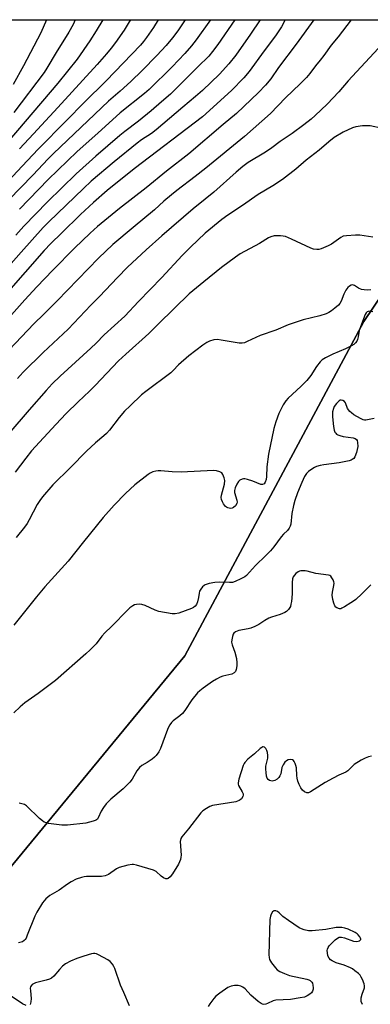
# Model space of a CAD drawing. Units: inches. Extents: x 1243771 to 1249771, y 581451 to 585452.
# Drawn here: x 1245533 to 1245670, y 585068 to 585452 of the extents above; entities that cross this region are included whole.
import ezdxf

# ---------------------------------------------------------------- set-up
doc = ezdxf.new("R2010")
doc.units = ezdxf.units.IN
doc.header["$MEASUREMENT"] = 0
for name, color, linetype in [('NTRL-Farm Land', 3, 'Continuous'), ('NTRL-Trees', 3, 'Continuous'), ('Undefined', 1, 'Continuous')]:
    doc.layers.add(name, color=color, linetype=linetype)

msp = doc.modelspace()

# ---------------------------------------------------------------- linework, layer by layer
at = {"layer": 'NTRL-Farm Land'}
msp.add_lwpolyline([(1245427.16, 584983.35), (1245405.29, 584901.65), (1245354.85, 584948.14), (1245321.39, 584986.36), (1245291.26, 585013.88), (1245263.6, 585038.11), (1245242.65, 585048.88), (1245213.87, 585103.05), (1245176.83, 585175.92), (1245129.39, 585241.33), (1245101.24, 585277.18), (1245086.96, 585308.78), (1245084.87, 585330.74), (1245090.03, 585347.11), (1245108.55, 585367.11), (1245143.84, 585398.49), (1245212.94, 585451.77), (1245749.09, 585451.71), (1245733.44, 585432.76), (1245667.03, 585334.28), (1245597.48, 585204.05), (1245528.08, 585119.87), (1245477.19, 585067.72)], close=True, dxfattribs=at)
at = {"layer": 'NTRL-Trees'}
msp.add_lwpolyline([(1245351.72, 584630.97), (1245329.81, 584749.28), (1245339.18, 584806.52), (1245391.3, 584881.81), (1245412.08, 584927.03), (1245427.16, 584983.35), (1245477.19, 585067.72), (1245528.08, 585119.87), (1245597.48, 585204.05), (1245667.03, 585334.28), (1245733.44, 585432.76), (1245749.09, 585451.71), (1246770.79, 585451.6)], dxfattribs=at)
at = {"layer": 'Undefined'}
for points, elevation in [([(1245669.83, 585231.74), (1245666.24, 585228.21), (1245663.92, 585226.04), (1245663.03, 585225.3), (1245662.08, 585224.64), (1245659.59, 585223.1), (1245658.58, 585222.56), (1245658.07, 585222.4), (1245657.57, 585222.38), (1245656.61, 585222.74), (1245656.18, 585223.05), (1245655.83, 585223.46), (1245655.36, 585224.51), (1245654.99, 585225.93), (1245654.79, 585227.72), (1245654.91, 585228.89), (1245655.46, 585231.49), (1245655.5, 585232.34), (1245655.39, 585232.88), (1245655.08, 585233.66), (1245654.69, 585234.41), (1245654.21, 585235.04), (1245653.8, 585235.31), (1245653.32, 585235.47), (1245648.39, 585236.06), (1245645.06, 585237), (1245644.22, 585237.17), (1245643.36, 585237.21), (1245642.51, 585237.13), (1245641.98, 585236.98), (1245641.5, 585236.74), (1245640.62, 585236.08), (1245640.05, 585235.49), (1245639.62, 585234.83), (1245639.33, 585234.09), (1245639.16, 585232.66), (1245639.22, 585228.18), (1245638.92, 585225.26), (1245638.73, 585224.11), (1245638.49, 585223.29), (1245637.77, 585222.12), (1245637.02, 585221.31), (1245636.34, 585220.86), (1245634.52, 585220.13), (1245631.13, 585219.11), (1245630.05, 585218.69), (1245628.57, 585217.84), (1245626.19, 585216.23), (1245624.69, 585215.48), (1245623.14, 585214.84), (1245622.08, 585214.5), (1245618.47, 585213.93), (1245617.15, 585213.38), (1245616.52, 585212.88), (1245616.24, 585212.43), (1245615.96, 585211.64), (1245615.66, 585210.23), (1245615.59, 585209.38), (1245615.8, 585208.32), (1245616.91, 585205.46), (1245617.48, 585202.96), (1245617.63, 585201.32), (1245617.6, 585200.14), (1245617.41, 585198.69), (1245617.11, 585197.93), (1245616.6, 585197.44), (1245615.7, 585196.97), (1245612.26, 585196.19), (1245611.21, 585195.75), (1245609.69, 585194.97), (1245608.24, 585194.05), (1245604.5, 585191.43), (1245603.2, 585190.42), (1245602.38, 585189.62), (1245600.11, 585186.97), (1245597.38, 585182.79), (1245596.49, 585181.63), (1245595.45, 585180.63), (1245592.88, 585178.69), (1245592.28, 585178.09), (1245591.61, 585177.19), (1245591.04, 585176.22), (1245590.68, 585175.4), (1245587.99, 585167.97), (1245587.27, 585166.68), (1245586.23, 585165.22), (1245585.63, 585164.58), (1245584.7, 585163.86), (1245582.73, 585162.54), (1245580.71, 585161.33), (1245579.81, 585160.62), (1245578.75, 585159.26), (1245576.95, 585156), (1245576.07, 585154.88), (1245573.42, 585152.2), (1245568.61, 585148.18), (1245567.56, 585147.24), (1245566.78, 585146.42), (1245565.78, 585145.02), (1245564.86, 585143.57), (1245563.71, 585140.94), (1245563.38, 585140.5), (1245563.02, 585140.2), (1245562.57, 585139.94), (1245561.75, 585139.64), (1245558.86, 585138.95), (1245551.82, 585138.13), (1245550.7, 585138.07), (1245549.55, 585138.15), (1245544.36, 585138.82), (1245543.52, 585138.99), (1245542.73, 585139.3), (1245542, 585139.77), (1245540.87, 585140.72), (1245535.74, 585145.64), (1245535.03, 585146.12), (1245534.02, 585146.47), (1245532.94, 585146.67)], 580), ([(1245670, 585164.93), (1245668.95, 585164.67), (1245667.63, 585164.15), (1245666.08, 585163.39), (1245663.32, 585161.7), (1245662.67, 585161.14), (1245660.9, 585159.33), (1245660.11, 585158.73), (1245657.41, 585157.64), (1245655.08, 585156.46), (1245652.03, 585154.76), (1245646.34, 585151.05), (1245645.6, 585150.7), (1245644.88, 585150.65), (1245643.99, 585151.09), (1245643.18, 585151.78), (1245642.56, 585152.69), (1245641.95, 585153.95), (1245641.44, 585155.26), (1245641.18, 585156.36), (1245641.03, 585157.49), (1245640.82, 585160.41), (1245640.67, 585161.29), (1245640.39, 585162.11), (1245640.01, 585162.86), (1245639.71, 585163.29), (1245639.34, 585163.59), (1245638.67, 585163.69), (1245637.66, 585163.5), (1245636.95, 585163.16), (1245636.35, 585162.58), (1245635.69, 585161.63), (1245635.19, 585160.59), (1245634.72, 585158.09), (1245634.44, 585157.32), (1245633.97, 585156.64), (1245633.37, 585156.07), (1245632.44, 585155.48), (1245631.43, 585155.29), (1245630.92, 585155.33), (1245630.43, 585155.48), (1245629.81, 585155.95), (1245629.52, 585156.38), (1245629.26, 585157.15), (1245629.01, 585158.56), (1245628.88, 585159.98), (1245628.97, 585161.12), (1245629.71, 585164.15), (1245629.72, 585165.29), (1245629.58, 585166.43), (1245629.37, 585167.24), (1245628.95, 585167.94), (1245628.38, 585168.44), (1245627.95, 585168.57), (1245627.75, 585168.55), (1245627.33, 585168.36), (1245626.7, 585167.9), (1245624.53, 585165.93), (1245621.99, 585163.83), (1245620.81, 585162.54), (1245620.49, 585162.06), (1245620.12, 585161.28), (1245618.38, 585155.97), (1245618.11, 585154.59), (1245618.17, 585154.06), (1245618.36, 585153.55), (1245619.78, 585151.03), (1245620.09, 585150.27), (1245620.14, 585149.77), (1245620.03, 585149.28), (1245619.41, 585148.37), (1245618.99, 585148), (1245618.53, 585147.73), (1245617.22, 585147.26), (1245608.17, 585145.72), (1245607.09, 585145.36), (1245605.87, 585144.66), (1245604.47, 585143.69), (1245603.64, 585142.9), (1245598.81, 585136.65), (1245596.25, 585133.61), (1245595.87, 585132.89), (1245595.65, 585131.81), (1245596, 585126.48), (1245595.92, 585125.62), (1245595.7, 585124.8), (1245594.95, 585122.96), (1245592.59, 585119.14), (1245591.77, 585118.02), (1245590.98, 585117.39), (1245590.53, 585117.23), (1245590.05, 585117.25), (1245589.07, 585117.61), (1245588.15, 585118.25), (1245586.23, 585120.06), (1245585.21, 585120.59), (1245578.62, 585122.49), (1245577.47, 585122.75), (1245576.89, 585122.81), (1245575.2, 585122.55), (1245571.85, 585121.59), (1245570.83, 585121.05), (1245567.69, 585118.9), (1245566.38, 585118.34), (1245564.97, 585118.16), (1245559.14, 585118.12), (1245558.26, 585118.03), (1245557.19, 585117.79), (1245555.11, 585117.08), (1245553.16, 585116.01), (1245551.75, 585115.11), (1245548.49, 585112.81), (1245544.93, 585110.71), (1245543.29, 585109.44), (1245542.09, 585107.85), (1245539.79, 585104.2), (1245539.08, 585102.61), (1245536.12, 585095.22), (1245535.62, 585094.14), (1245535.3, 585093.65), (1245534.92, 585093.24), (1245534.23, 585092.74), (1245533.74, 585092.5), (1245532.69, 585092.25)], 578), ([(1245666.55, 585068.29), (1245666.1, 585069.5), (1245666.03, 585070.04), (1245666.08, 585070.91), (1245666.39, 585072.36), (1245667.31, 585074.74), (1245667.39, 585075.53), (1245667.21, 585076.33), (1245666.58, 585077.95), (1245666.08, 585078.98), (1245665.59, 585079.69), (1245664.97, 585080.3), (1245663.59, 585081.44), (1245662.64, 585082.15), (1245661.89, 585082.6), (1245659.43, 585083.56), (1245656.26, 585084.52), (1245654.79, 585085.26), (1245654.12, 585085.71), (1245653.57, 585086.26), (1245653.13, 585087.29), (1245652.89, 585088.43), (1245652.84, 585089.3), (1245652.92, 585089.81), (1245653.19, 585090.48), (1245653.62, 585091.13), (1245654.2, 585091.78), (1245655.9, 585093.41), (1245656.79, 585094.13), (1245657.48, 585094.45), (1245658.42, 585094.5), (1245659.56, 585094.2), (1245663.01, 585093), (1245664.1, 585092.84), (1245664.87, 585092.9), (1245665.33, 585093.04), (1245665.71, 585093.27), (1245665.92, 585093.57), (1245665.94, 585093.75), (1245665.82, 585094.15), (1245665.58, 585094.58), (1245664.91, 585095.42), (1245664.47, 585095.79), (1245663.71, 585096.25), (1245661.02, 585097.55), (1245659.65, 585098.06), (1245658.55, 585098.24), (1245657.43, 585098.3), (1245656.3, 585098.26), (1245652.28, 585097.54), (1245647.03, 585096.91), (1245645.59, 585096.97), (1245643.87, 585097.37), (1245642.76, 585097.73), (1245641.97, 585098.12), (1245637.77, 585100.95), (1245635.59, 585102.53), (1245634.15, 585103.95), (1245633.52, 585104.47), (1245632.85, 585104.74), (1245632.1, 585104.74), (1245631.88, 585104.66), (1245631.52, 585104.38), (1245630.99, 585103.51), (1245630.75, 585102.73), (1245630.56, 585101.35), (1245630.11, 585087.68), (1245630.18, 585086.62), (1245630.42, 585085.8), (1245631.17, 585084.55), (1245632.66, 585082.53), (1245633.41, 585081.73), (1245634.35, 585081.12), (1245636.19, 585080.32), (1245638.09, 585079.61), (1245644.92, 585078.14), (1245645.73, 585077.89), (1245646.22, 585077.65), (1245646.84, 585076.99), (1245647.07, 585076.53), (1245647.29, 585075.77), (1245647.39, 585074.72), (1245647.32, 585074.21), (1245647.07, 585073.48), (1245646.65, 585072.83), (1245646.01, 585072.26), (1245645.05, 585071.62), (1245643.98, 585071.19), (1245642.29, 585070.83), (1245638.57, 585070.21), (1245632.89, 585069.98), (1245631.77, 585069.66), (1245629.65, 585068.6), (1245628.88, 585068.37), (1245628.13, 585068.28), (1245627.64, 585068.37), (1245627.15, 585068.61), (1245625.99, 585069.47), (1245623.04, 585071.97), (1245620.84, 585074.37), (1245619.96, 585075.03), (1245619.25, 585075.42), (1245618.18, 585075.66), (1245616.75, 585075.65), (1245615.41, 585075.36), (1245614.16, 585074.85), (1245611.08, 585072.73), (1245609.52, 585071.48), (1245608.75, 585070.61), (1245607.17, 585068.51), (1245606.54, 585067.54)], 576), ([(1245575.91, 585067.71), (1245573.62, 585072.89), (1245572.41, 585075.83), (1245570.14, 585082.31), (1245569.78, 585083.1), (1245569.24, 585084.03), (1245568.41, 585085.06), (1245567.47, 585085.72), (1245563.79, 585087.64), (1245563, 585087.96), (1245562.45, 585088.08), (1245561.91, 585088.09), (1245561.09, 585087.96), (1245558.05, 585087.16), (1245555.35, 585086.19), (1245552.94, 585085.2), (1245550.96, 585084.06), (1245549.82, 585083.2), (1245548.62, 585081.94), (1245546.38, 585079.29), (1245545.55, 585078.54), (1245544.8, 585078.16), (1245543.42, 585077.71), (1245539.29, 585076.7), (1245538.51, 585076.37), (1245538.06, 585076.09), (1245537.59, 585075.56), (1245537.4, 585075.15), (1245537.29, 585074.66), (1245537.31, 585073.54), (1245537.63, 585070.63), (1245537.53, 585069.25), (1245537.2, 585068.31)], 576), ([(1245535.62, 585067.9), (1245534.3, 585068.53), (1245529.11, 585071.98), (1245527.85, 585072.73), (1245526.2, 585073.29), (1245524.17, 585073.62), (1245523.03, 585073.54), (1245521.3, 585073.27), (1245517.25, 585072.45), (1245514.64, 585071.82), (1245508.21, 585069.98), (1245506.02, 585069.45), (1245502.65, 585069), (1245496.66, 585068.56), (1245495.19, 585068.36), (1245494.15, 585068.04)], 576)]:
    msp.add_lwpolyline(points, dxfattribs=dict(at, elevation=elevation))
for points in [[(1245647.56, 585451.72, 596), (1245640.77, 585442.29, 596), (1245633.9, 585433.12, 596), (1245630.95, 585428.76, 596), (1245628.87, 585426.31, 596), (1245626.07, 585423.39, 596), (1245617.48, 585415.19, 596), (1245612.3, 585410.98, 596), (1245599.02, 585399.54, 596), (1245590.27, 585392.73, 596), (1245582.32, 585386.25, 596), (1245571.96, 585378.21, 596), (1245563.37, 585371.24, 596), (1245560.52, 585368.62, 596), (1245554.46, 585362.78, 596), (1245546.03, 585354.23, 596), (1245539.78, 585347.68, 596), (1245535.17, 585342.68, 596), (1245521.6, 585327.67, 596)], [(1245587.05, 585451.73, 608), (1245585.17, 585448.78, 608), (1245582.52, 585444.9, 608), (1245581.32, 585443.23, 608), (1245580.19, 585441.87, 608), (1245566.75, 585427.97, 608), (1245558.18, 585419.48, 608), (1245551.35, 585412.45, 608), (1245540.31, 585401.39, 608), (1245534.17, 585394.73, 608), (1245524.76, 585384.85, 608)], [(1245565.48, 585451.73, 612), (1245562.92, 585447.44, 612), (1245560.44, 585443.55, 612), (1245555.58, 585436.35, 612), (1245548, 585427, 612), (1245525.46, 585400.76, 612)], [(1245636.4, 585451.72, 598), (1245635.01, 585449.02, 598), (1245632.7, 585445.48, 598), (1245628.27, 585439.62, 598), (1245622.43, 585431.54, 598), (1245620.36, 585429.1, 598), (1245615.61, 585424.17, 598), (1245604.35, 585413.97, 598), (1245577.7, 585393.67, 598), (1245567.18, 585385.21, 598), (1245561.91, 585380.6, 598), (1245556.78, 585375.96, 598), (1245549.42, 585368.59, 598), (1245545.24, 585364.58, 598), (1245542.72, 585361.83, 598), (1245527.91, 585344.98, 598)], [(1245597.6, 585451.73, 606), (1245594.72, 585447.48, 606), (1245592.67, 585444.74, 606), (1245590.1, 585441.66, 606), (1245586.52, 585437.77, 606), (1245580.78, 585431.97, 606), (1245576.38, 585427.66, 606), (1245572.25, 585423.93, 606), (1245567.71, 585420.02, 606), (1245546.34, 585399.72, 606), (1245544.25, 585397.61, 606), (1245538.25, 585391.24, 606), (1245528.92, 585381.66, 606)], [(1245662.12, 585451.72, 594), (1245657.07, 585445.12, 594), (1245654.39, 585441.83, 594), (1245651.55, 585437.88, 594), (1245650.14, 585436.06, 594), (1245648.24, 585433.84, 594), (1245646.11, 585430.85, 594), (1245644.77, 585429.3, 594), (1245642.34, 585426.75, 594), (1245636.65, 585421.34, 594), (1245630.79, 585415.23, 594), (1245620.58, 585406.32, 594), (1245605.58, 585393.95, 594), (1245601.4, 585390.65, 594), (1245594.25, 585385.21, 594), (1245592.21, 585383.55, 594), (1245589.29, 585381.12, 594), (1245585.6, 585377.73, 594), (1245577.27, 585370.91, 594), (1245569.4, 585364.23, 594), (1245563.84, 585358.97, 594), (1245547.74, 585342.32, 594), (1245542.61, 585337.12, 594), (1245538.7, 585333.37, 594), (1245529, 585323.26, 594)], [(1245626.72, 585451.72, 600), (1245623.03, 585446.15, 600), (1245617.26, 585437.9, 600), (1245614.58, 585434.58, 600), (1245610.9, 585430.57, 600), (1245604.27, 585424.19, 600), (1245601.62, 585421.81, 600), (1245596.59, 585417.72, 600), (1245586.23, 585408.84, 600), (1245584.44, 585407.48, 600), (1245580.58, 585404.94, 600), (1245578.84, 585403.65, 600), (1245569.89, 585396.39, 600), (1245561.01, 585388.91, 600), (1245557.92, 585386.07, 600), (1245544.55, 585373.1, 600), (1245542.3, 585370.8, 600), (1245533.66, 585361.21, 600), (1245529.86, 585356.87, 600)], [(1245543.52, 585451.73, 616), (1245541.39, 585446.7, 616), (1245534.59, 585433.79, 616), (1245530.6, 585426.56, 616)], [(1245554.74, 585451.73, 614), (1245553.92, 585449.94, 614), (1245552.31, 585446.94, 614), (1245547.29, 585439, 614), (1245543.73, 585432.92, 614), (1245542.66, 585431.25, 614), (1245530.82, 585415.59, 614)], [(1245616.9, 585451.72, 602), (1245610.3, 585442.11, 602), (1245608.23, 585439.32, 602), (1245606.72, 585437.58, 602), (1245602.5, 585433.45, 602), (1245594.59, 585425.49, 602), (1245591.81, 585422.82, 602), (1245588.38, 585419.72, 602), (1245584.33, 585416.27, 602), (1245579.37, 585412.23, 602), (1245574.1, 585408.28, 602), (1245572.12, 585406.68, 602), (1245562.83, 585398.6, 602), (1245555.11, 585391.7, 602), (1245543.96, 585380.83, 602), (1245534.8, 585371.34, 602), (1245531.62, 585367.81, 602)], [(1245576.24, 585451.73, 610), (1245575.77, 585450.88, 610), (1245573.81, 585447.73, 610), (1245570.48, 585442.91, 610), (1245568.8, 585440.7, 610), (1245566.97, 585438.5, 610), (1245563.27, 585434.27, 610), (1245547.95, 585417.62, 610), (1245541.7, 585410.66, 610), (1245538.5, 585407.33, 610), (1245533.11, 585401.46, 610)], [(1245607.38, 585451.73, 604), (1245601.78, 585443.88, 604), (1245600.05, 585441.62, 604), (1245597.44, 585438.58, 604), (1245592.53, 585433.45, 604), (1245583.53, 585424.56, 604), (1245581.68, 585423, 604), (1245572.23, 585415.46, 604), (1245563.51, 585407.53, 604), (1245555.51, 585400.47, 604), (1245544.29, 585389.53, 604), (1245533.11, 585377.96, 604)], [(1245672.63, 585440.56, 592), (1245660.95, 585427.99, 592), (1245657.33, 585423.71, 592), (1245652.79, 585418.85, 592), (1245648.11, 585414.43, 592), (1245646.55, 585413.06, 592), (1245643.75, 585410.83, 592), (1245639.14, 585407.51, 592), (1245634.49, 585404.29, 592), (1245631.31, 585401.82, 592), (1245628.85, 585400.22, 592), (1245622.12, 585396.15, 592), (1245620.03, 585394.66, 592), (1245617.41, 585392.45, 592), (1245608.68, 585384.65, 592), (1245605.32, 585381.85, 592), (1245600.65, 585378.15, 592), (1245588.47, 585367.64, 592), (1245582.32, 585362.13, 592), (1245575.11, 585355.35, 592), (1245571.17, 585351.41, 592), (1245564.24, 585343.98, 592), (1245560.86, 585340.65, 592), (1245552.07, 585331.23, 592), (1245542.24, 585322.14, 592), (1245534.5, 585314.52, 592), (1245533.3, 585313.25, 592), (1245532.31, 585312.03, 592)], [(1245674.4, 585409.41, 590), (1245669.58, 585410.38, 590), (1245667.95, 585410.48, 590), (1245666.55, 585410.4, 590), (1245664.01, 585410.08, 590), (1245662.65, 585409.72, 590), (1245659.03, 585408.03, 590), (1245655.59, 585405.86, 590), (1245653.52, 585404.24, 590), (1245649.7, 585400.92, 590), (1245644.64, 585397.03, 590), (1245640.61, 585393.51, 590), (1245635.49, 585389.59, 590), (1245631.61, 585387.09, 590), (1245625.98, 585383.69, 590), (1245619.8, 585379.41, 590), (1245614.12, 585375.7, 590), (1245611.76, 585373.93, 590), (1245605.37, 585368.61, 590), (1245599.57, 585363.19, 590), (1245596.35, 585359.92, 590), (1245588.49, 585351.38, 590), (1245579.42, 585342.02, 590), (1245574.01, 585336.3, 590), (1245566.09, 585329.08, 590), (1245562.88, 585325.84, 590), (1245560.78, 585323.87, 590), (1245548.87, 585312.97, 590), (1245545.82, 585309.92, 590), (1245543.46, 585307.42, 590), (1245536.83, 585299.89, 590), (1245528.87, 585290.59, 590)], [(1245670.53, 585367.04, 588), (1245665.55, 585367.84, 588), (1245663.81, 585367.91, 588), (1245660.39, 585367.65, 588), (1245659, 585367.41, 588), (1245658.11, 585367, 588), (1245654.47, 585364.37, 588), (1245653.17, 585363.65, 588), (1245650.43, 585362.53, 588), (1245649.59, 585362.31, 588), (1245648.81, 585362.27, 588), (1245647.5, 585362.43, 588), (1245646.42, 585362.78, 588), (1245638.98, 585366.3, 588), (1245636.58, 585367.3, 588), (1245635.75, 585367.52, 588), (1245634.62, 585367.62, 588), (1245633.18, 585367.64, 588), (1245632.16, 585367.55, 588), (1245630.95, 585367.23, 588), (1245629.97, 585366.79, 588), (1245626.42, 585364.64, 588), (1245619.01, 585360.6, 588), (1245617.09, 585359.29, 588), (1245611.75, 585355.32, 588), (1245604.77, 585349.7, 588), (1245599.13, 585345.03, 588), (1245593.44, 585339.38, 588), (1245586.85, 585333.11, 588), (1245583.42, 585329.57, 588), (1245574.52, 585321.57, 588), (1245571.66, 585318.88, 588), (1245562.55, 585309.26, 588), (1245560.33, 585307.06, 588), (1245555.94, 585302.97, 588), (1245551.29, 585298.48, 588), (1245547.24, 585294.17, 588), (1245537.79, 585283.82, 588), (1245535.49, 585281.06, 588), (1245531.33, 585275.54, 588)], [(1245669.84, 585346.55, 586), (1245668.59, 585346.43, 586), (1245667.21, 585346.51, 586), (1245666.17, 585346.73, 586), (1245664.95, 585347.21, 586), (1245663.47, 585348.23, 586), (1245663.04, 585348.44, 586), (1245662.61, 585348.48, 586), (1245662.17, 585348.34, 586), (1245661.5, 585347.96, 586), (1245660.87, 585347.46, 586), (1245660.08, 585346.5, 586), (1245659.27, 585344.91, 586), (1245658.3, 585342.19, 586), (1245657.77, 585341.22, 586), (1245657.18, 585340.6, 586), (1245655.85, 585339.47, 586), (1245654.48, 585338.38, 586), (1245653.52, 585337.74, 586), (1245652.44, 585337.29, 586), (1245649.9, 585336.5, 586), (1245643.43, 585334.93, 586), (1245640.38, 585333.91, 586), (1245637.64, 585332.9, 586), (1245632.84, 585330.93, 586), (1245626.79, 585328.84, 586), (1245621.72, 585326.42, 586), (1245620.64, 585325.97, 586), (1245619.67, 585325.77, 586), (1245618.52, 585325.83, 586), (1245611.57, 585327.01, 586), (1245610.12, 585327.18, 586), (1245608.66, 585327.06, 586), (1245606.96, 585326.6, 586), (1245605.93, 585326.04, 586), (1245604.46, 585325.03, 586), (1245598.92, 585320.91, 586), (1245594.91, 585317.38, 586), (1245592.94, 585315.13, 586), (1245591.97, 585314.23, 586), (1245582.21, 585307.04, 586), (1245580.61, 585305.7, 586), (1245576.14, 585301.46, 586), (1245573.99, 585299.3, 586), (1245571.9, 585296.84, 586), (1245568.08, 585291.99, 586), (1245566.93, 585290.67, 586), (1245565.89, 585289.68, 586), (1245562.68, 585287, 586), (1245559.12, 585283.72, 586), (1245552.89, 585277.34, 586), (1245546.08, 585270.63, 586), (1245542, 585265.94, 586), (1245540.94, 585264.53, 586), (1245539.99, 585263.04, 586), (1245536.88, 585257.02, 586), (1245536.02, 585255.52, 586), (1245535.02, 585254.15, 586), (1245531.79, 585250.11, 586)], [(1245670.53, 585338.07, 584), (1245669.55, 585338.27, 584), (1245668.81, 585338.16, 584), (1245668.37, 585337.96, 584), (1245668, 585337.64, 584), (1245667.6, 585336.98, 584), (1245666.14, 585333.22, 584), (1245665.31, 585330.73, 584), (1245664.89, 585328.26, 584), (1245664.64, 585327.24, 584), (1245664.31, 585326.53, 584), (1245663.81, 585325.88, 584), (1245663.2, 585325.33, 584), (1245662.24, 585324.75, 584), (1245659.89, 585323.64, 584), (1245654.97, 585321.53, 584), (1245652.1, 585320.08, 584), (1245650.89, 585319.3, 584), (1245650.08, 585318.49, 584), (1245648.63, 585316.66, 584), (1245646.44, 585313.24, 584), (1245644.94, 585311.33, 584), (1245642.57, 585308.91, 584), (1245637.62, 585304.34, 584), (1245636.69, 585303.29, 584), (1245635.73, 585301.82, 584), (1245634.72, 585300.03, 584), (1245634.03, 585298.45, 584), (1245632.84, 585295.23, 584), (1245632.08, 585292.53, 584), (1245629.98, 585282.53, 584), (1245629.36, 585277.62, 584), (1245629.18, 585273.82, 584), (1245629.05, 585272.66, 584), (1245628.72, 585271.67, 584), (1245628.3, 585271.09, 584), (1245627.67, 585270.79, 584), (1245626.95, 585270.8, 584), (1245623.82, 585272.05, 584), (1245621.85, 585272.67, 584), (1245620.73, 585272.94, 584), (1245620.19, 585272.98, 584), (1245619.7, 585272.9, 584), (1245618.84, 585272.42, 584), (1245618.29, 585271.89, 584), (1245617.7, 585270.95, 584), (1245617.02, 585269.41, 584), (1245616.74, 585268.37, 584), (1245616.8, 585267.61, 584), (1245617.67, 585264.7, 584), (1245617.75, 585263.91, 584), (1245617.65, 585263.42, 584), (1245617.1, 585262.51, 584), (1245616.34, 585261.75, 584), (1245615.9, 585261.5, 584), (1245615.15, 585261.41, 584), (1245614.11, 585261.64, 584), (1245613.66, 585261.89, 584), (1245613.26, 585262.23, 584), (1245612.42, 585263.3, 584), (1245612.03, 585264.08, 584), (1245611.75, 585264.9, 584), (1245611.61, 585265.7, 584), (1245611.68, 585266.67, 584), (1245612.87, 585270.85, 584), (1245613, 585272.31, 584), (1245612.78, 585273.42, 584), (1245612.24, 585274.7, 584), (1245611.77, 585275.33, 584), (1245611.09, 585275.73, 584), (1245609.75, 585276.12, 584), (1245608.63, 585276.23, 584), (1245596.01, 585275.6, 584), (1245592.49, 585275.74, 584), (1245588.14, 585276.11, 584), (1245587, 585276.14, 584), (1245586.14, 585276, 584), (1245585.01, 585275.64, 584), (1245583.91, 585275.17, 584), (1245583.18, 585274.72, 584), (1245578.01, 585270.58, 584), (1245574.39, 585267.27, 584), (1245569.97, 585262.74, 584), (1245565.59, 585257.88, 584), (1245557.98, 585248.49, 584), (1245552.03, 585240.96, 584), (1245542.96, 585230.9, 584), (1245539.64, 585226.97, 584), (1245530.85, 585215.96, 584)], [(1245671.08, 585296.5, 582), (1245669.21, 585296.02, 582), (1245667.87, 585295.83, 582), (1245667.32, 585295.85, 582), (1245666.78, 585295.98, 582), (1245665.74, 585296.44, 582), (1245663.22, 585297.95, 582), (1245662.26, 585298.63, 582), (1245661.6, 585299.21, 582), (1245660.78, 585300.39, 582), (1245659.96, 585302.55, 582), (1245659.56, 585303.11, 582), (1245658.97, 585303.49, 582), (1245658.32, 585303.66, 582), (1245657.88, 585303.57, 582), (1245657.45, 585303.32, 582), (1245656.44, 585302.35, 582), (1245655.59, 585301.2, 582), (1245655.24, 585300.42, 582), (1245654.93, 585299.11, 582), (1245654.84, 585298.3, 582), (1245654.88, 585297.14, 582), (1245655.25, 585293.35, 582), (1245655.51, 585291.93, 582), (1245655.83, 585291.16, 582), (1245656.13, 585290.71, 582), (1245656.45, 585290.38, 582), (1245657.01, 585290.06, 582), (1245657.77, 585289.79, 582), (1245659.1, 585289.48, 582), (1245662.94, 585288.99, 582), (1245663.66, 585288.74, 582), (1245664.24, 585288.28, 582), (1245664.49, 585287.86, 582), (1245664.67, 585287.13, 582), (1245664.72, 585285.51, 582), (1245664.19, 585283.18, 582), (1245663.57, 585281.54, 582), (1245663.13, 585280.94, 582), (1245662.59, 585280.45, 582), (1245662.13, 585280.19, 582), (1245661.32, 585279.94, 582), (1245657.54, 585279.27, 582), (1245651.48, 585278.44, 582), (1245650.06, 585278.15, 582), (1245648.67, 585277.76, 582), (1245647.89, 585277.42, 582), (1245647.17, 585276.97, 582), (1245645.59, 585275.77, 582), (1245644.76, 585275.01, 582), (1245643.99, 585273.86, 582), (1245642.93, 585271.55, 582), (1245641.3, 585267.5, 582), (1245640.28, 585264.52, 582), (1245639.75, 585262.59, 582), (1245639.08, 585259.52, 582), (1245638.61, 585255.28, 582), (1245638.35, 585254.48, 582), (1245637.97, 585253.72, 582), (1245637.31, 585252.82, 582), (1245635.87, 585251.43, 582), (1245634.88, 585250.33, 582), (1245632.08, 585246.51, 582), (1245630.77, 585244.98, 582), (1245628.99, 585243.1, 582), (1245624.94, 585239.24, 582), (1245621.42, 585235.35, 582), (1245620.72, 585234.84, 582), (1245619.16, 585234.01, 582), (1245617.02, 585233.01, 582), (1245615.93, 585232.64, 582), (1245614.81, 585232.55, 582), (1245611.06, 585232.7, 582), (1245609.13, 585232.64, 582), (1245606.94, 585232.27, 582), (1245605.34, 585231.75, 582), (1245604.88, 585231.46, 582), (1245604.29, 585230.88, 582), (1245603.61, 585230, 582), (1245603.19, 585229.28, 582), (1245602.94, 585228.47, 582), (1245602.72, 585226.72, 582), (1245602.34, 585225.09, 582), (1245601.95, 585224.07, 582), (1245601.46, 585223.41, 582), (1245600.78, 585222.92, 582), (1245599.99, 585222.54, 582), (1245595.06, 585220.62, 582), (1245593.66, 585220.36, 582), (1245592.52, 585220.37, 582), (1245587.29, 585221.37, 582), (1245585.91, 585221.81, 582), (1245582.03, 585223.67, 582), (1245580.69, 585224.09, 582), (1245579.81, 585224.16, 582), (1245578.65, 585224.09, 582), (1245577.85, 585223.87, 582), (1245577.16, 585223.48, 582), (1245576.07, 585222.68, 582), (1245575.23, 585221.93, 582), (1245568.83, 585215.42, 582), (1245566.24, 585212.97, 582), (1245565.12, 585211.67, 582), (1245562.88, 585208.75, 582), (1245560.6, 585206.4, 582), (1245558.89, 585204.78, 582), (1245547.13, 585194.49, 582), (1245540.35, 585189.38, 582), (1245535.11, 585185.7, 582), (1245533.38, 585184.21, 582), (1245530.87, 585181.84, 582)]]:
    msp.add_polyline3d(points, dxfattribs=at)

doc.saveas('drawing.dxf')
